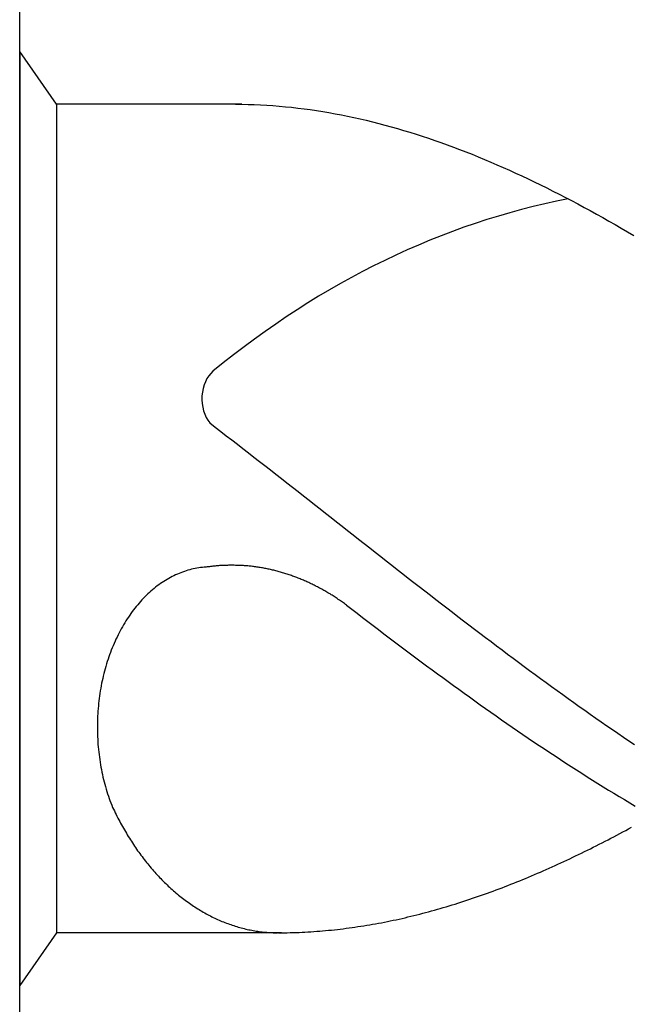
# Model space of a CAD drawing. Units: millimetres. Extents: x -217 to 377, y -196 to 225.
# Drawn here: x -192 to -189, y 83 to 87 of the extents above; entities that cross this region are included whole.
import ezdxf
from ezdxf.enums import TextEntityAlignment as Align

# ---------------------------------------------------------------- set-up
doc = ezdxf.new("R2010")
doc.units = ezdxf.units.MM
doc.layers.add('AM_0', color=7, linetype='CONTINUOUS')
doc.layers.add('AM_6', color=2, linetype='CONTINUOUS')
doc.styles.add('MAPAL_BOR', font='isocp.shx', dxfattribs={"width": 0.9})

# ---------------------------------------------------------------- blocks, each defined once
blk = doc.blocks.new('*U27')
at = {"layer": 'AM_6'}
for p, q in [((0.1534, -40.2809), (0, -40.0621)), ((0, -40.0621), (0, -43.9379)), ((0.9219, -40.2809), (0.1534, -40.2809)), ((0.1534, -40.2809), (0.1534, -43.7191)), ((0.8961, -40.2809), (0.9219, -40.2809)), ((0.9219, -40.2809), (0.9477, -40.2816)), ((0.9477, -40.2816), (0.9735, -40.2823)), ((0.9735, -40.2823), (0.9993, -40.2833)), ((0.9993, -40.2833), (1.0254, -40.2847)), ((1.0254, -40.2847), (1.0512, -40.2864)), ((1.0512, -40.2864), (1.077, -40.2885)), ((1.077, -40.2885), (1.1028, -40.2909)), ((1.1028, -40.2909), (1.1286, -40.2933)), ((1.1286, -40.2933), (1.1544, -40.2964)), ((1.1544, -40.2964), (1.1802, -40.2995)), ((1.1802, -40.2995), (1.206, -40.3032)), ((1.206, -40.3032), (1.2318, -40.307)), ((1.2318, -40.307), (1.2576, -40.3108)), ((1.2576, -40.3108), (1.2834, -40.3153)), ((1.2834, -40.3153), (1.3092, -40.3201)), ((1.3092, -40.3201), (1.3352, -40.3249)), ((1.3352, -40.3249), (1.361, -40.3301)), ((1.361, -40.3301), (1.3868, -40.3356)), ((1.3868, -40.3356), (1.4126, -40.3414)), ((1.4126, -40.3414), (1.4384, -40.3473)), ((1.4384, -40.3473), (1.4642, -40.3538)), ((1.4642, -40.3538), (1.49, -40.3603)), ((1.49, -40.3603), (1.5158, -40.3672)), ((1.5158, -40.3672), (1.5416, -40.3741)), ((1.5416, -40.3741), (1.5674, -40.3816)), ((1.5674, -40.3816), (1.5932, -40.3892)), ((1.5932, -40.3892), (1.619, -40.3968)), ((1.619, -40.3968), (1.6451, -40.405)), ((1.6451, -40.405), (1.6709, -40.4133)), ((1.6709, -40.4133), (1.6967, -40.4219)), ((1.6967, -40.4219), (1.7225, -40.4308)), ((1.7225, -40.4308), (1.7483, -40.4397)), ((1.7483, -40.4397), (1.7741, -40.449)), ((1.7741, -40.449), (1.7999, -40.4587)), ((1.7999, -40.4587), (1.8257, -40.4683)), ((1.8257, -40.4683), (1.8515, -40.4783)), ((1.8515, -40.4783), (1.8773, -40.4886)), ((1.8773, -40.4886), (1.9031, -40.4992)), ((1.9031, -40.4992), (1.9291, -40.5099)), ((1.9291, -40.5099), (1.9549, -40.5205)), ((1.9549, -40.5205), (1.9807, -40.5319)), ((1.9807, -40.5319), (2.0065, -40.5429)), ((2.0065, -40.5429), (2.0323, -40.5546)), ((2.0323, -40.5546), (2.0581, -40.5663)), ((2.0581, -40.5663), (2.0839, -40.5783)), ((2.0839, -40.5783), (2.1097, -40.5903)), ((2.1097, -40.5903), (2.1355, -40.6027)), ((2.1355, -40.6027), (2.1613, -40.6154)), ((2.1613, -40.6154), (2.1871, -40.6282)), ((2.1871, -40.6282), (2.2129, -40.6409)), ((2.2129, -40.6409), (2.2389, -40.6539)), ((2.2389, -40.6539), (2.2647, -40.6674)), ((2.2647, -40.6674), (2.2905, -40.6808)), ((2.2905, -40.6808), (2.3163, -40.6945)), ((2.3163, -40.6945), (2.3421, -40.7086)), ((2.3421, -40.7086), (2.3679, -40.7224)), ((2.3679, -40.7224), (2.3937, -40.7368)), ((2.3937, -40.7368), (2.4195, -40.7512)), ((2.4195, -40.7512), (2.4453, -40.7657)), ((2.4453, -40.7657), (2.4711, -40.7805)), ((2.4711, -40.7805), (2.4969, -40.7953)), ((2.4969, -40.7953), (2.523, -40.8104)), ((2.523, -40.8104), (2.5488, -40.8255)), ((0.7888, -41.6032), (0.8117, -41.6208)), ((0.8117, -41.6208), (0.8346, -41.6383)), ((0.8346, -41.6383), (0.8575, -41.6562)), ((0.8575, -41.6562), (0.8805, -41.6737)), ((0.8805, -41.6737), (0.9034, -41.6916)), ((0.9034, -41.6916), (0.9263, -41.7091)), ((0.9263, -41.7091), (0.9492, -41.727)), ((0.9492, -41.727), (0.9718, -41.7449)), ((0.9718, -41.7449), (0.9947, -41.7628)), ((0.9947, -41.7628), (1.0177, -41.7806)), ((1.0177, -41.7806), (1.0406, -41.7985)), ((1.0406, -41.7985), (1.0635, -41.8164)), ((1.0635, -41.8164), (1.0864, -41.8343)), ((1.0864, -41.8343), (1.1093, -41.8522)), ((1.1093, -41.8522), (1.1322, -41.87)), ((1.1322, -41.87), (1.1551, -41.8879)), ((1.1551, -41.8879), (1.178, -41.9061)), ((1.178, -41.9061), (1.2009, -41.924)), ((1.2009, -41.924), (1.2238, -41.9419)), ((1.2238, -41.9419), (1.2465, -41.9601)), ((1.2465, -41.9601), (1.2694, -41.978)), ((1.2694, -41.978), (1.2923, -41.9959)), ((1.2923, -41.9959), (1.3152, -42.0141)), ((1.3152, -42.0141), (1.3381, -42.032)), ((1.3381, -42.032), (1.361, -42.0499)), ((1.361, -42.0499), (1.3839, -42.0681)), ((1.3839, -42.0681), (1.4068, -42.086)), ((1.4068, -42.086), (1.4297, -42.1038)), ((1.4297, -42.1038), (1.4526, -42.1217)), ((1.4526, -42.1217), (1.4755, -42.1399)), ((1.4755, -42.1399), (1.4985, -42.1578)), ((1.4985, -42.1578), (1.5211, -42.1757)), ((0.7206, -42.209), (0.7134, -42.2108)), ((0.7283, -42.2077), (0.7206, -42.209)), ((0.7358, -42.2063), (0.7283, -42.2077)), ((0.7433, -42.2049), (0.7358, -42.2063)), ((0.7507, -42.2039), (0.7433, -42.2049)), ((0.7582, -42.2032), (0.7507, -42.2039)), ((0.7657, -42.2022), (0.7582, -42.2032)), ((0.7734, -42.2018), (0.7657, -42.2022)), ((0.778, -42.2011), (0.7734, -42.2018)), ((0.7828, -42.2004), (0.778, -42.2011)), ((0.7874, -42.1998), (0.7828, -42.2004)), ((0.792, -42.1994), (0.7874, -42.1998)), ((0.7968, -42.1987), (0.792, -42.1994)), ((0.8014, -42.198), (0.7968, -42.1987)), ((0.8062, -42.1977), (0.8014, -42.198)), ((0.8108, -42.1974), (0.8062, -42.1977)), ((0.8156, -42.1967), (0.8108, -42.1974)), ((0.8202, -42.1963), (0.8156, -42.1967)), ((0.825, -42.196), (0.8202, -42.1963)), ((0.8296, -42.1956), (0.825, -42.196)), ((0.8344, -42.1953), (0.8296, -42.1956)), ((0.839, -42.1949), (0.8344, -42.1953)), ((0.8438, -42.1949), (0.839, -42.1949)), ((0.8484, -42.1946), (0.8438, -42.1949)), ((0.853, -42.1946), (0.8484, -42.1946)), ((0.8578, -42.1943), (0.853, -42.1946)), ((0.8624, -42.1943), (0.8578, -42.1943)), ((0.8672, -42.1939), (0.8624, -42.1943)), ((0.8718, -42.1939), (0.8672, -42.1939)), ((0.8766, -42.1939), (0.8718, -42.1939)), ((0.8812, -42.1939), (0.8766, -42.1939)), ((0.886, -42.1939), (0.8812, -42.1939)), ((0.8908, -42.1939), (0.886, -42.1939)), ((0.8954, -42.1943), (0.8908, -42.1939)), ((0.9002, -42.1943), (0.8954, -42.1943)), ((0.9048, -42.1943), (0.9002, -42.1943)), ((0.9094, -42.1946), (0.9048, -42.1943)), ((0.9142, -42.1946), (0.9094, -42.1946)), ((0.9188, -42.1949), (0.9142, -42.1946)), ((0.9236, -42.1953), (0.9188, -42.1949)), ((0.9282, -42.1956), (0.9236, -42.1953)), ((0.933, -42.196), (0.9282, -42.1956)), ((0.9376, -42.1963), (0.933, -42.196)), ((0.9424, -42.1967), (0.9376, -42.1963)), ((0.947, -42.197), (0.9424, -42.1967)), ((0.9518, -42.1974), (0.947, -42.197)), ((0.9564, -42.198), (0.9518, -42.1974)), ((0.9612, -42.1984), (0.9564, -42.198)), ((0.9658, -42.1991), (0.9612, -42.1984)), ((0.9706, -42.1994), (0.9658, -42.1991)), ((0.9752, -42.2001), (0.9706, -42.1994)), ((0.9798, -42.2008), (0.9752, -42.2001)), ((0.9846, -42.2015), (0.9798, -42.2008)), ((0.9892, -42.2022), (0.9846, -42.2015)), ((0.994, -42.2029), (0.9892, -42.2022)), ((0.9986, -42.2035), (0.994, -42.2029)), ((1.0032, -42.2042), (0.9986, -42.2035)), ((1.008, -42.2053), (1.0032, -42.2042)), ((1.0126, -42.2059), (1.008, -42.2053)), ((1.0172, -42.207), (1.0126, -42.2059)), ((1.022, -42.2077), (1.0172, -42.207)), ((1.0266, -42.2087), (1.022, -42.2077)), ((1.0312, -42.2097), (1.0266, -42.2087)), ((1.5211, -42.1757), (1.544, -42.1936)), ((1.544, -42.1936), (1.5669, -42.2114)), ((0.6188, -42.2486), (0.6118, -42.2524)), ((0.6258, -42.2445), (0.6188, -42.2486)), ((0.6331, -42.241), (0.6258, -42.2445)), ((0.6401, -42.2372), (0.6331, -42.241)), ((0.6473, -42.2338), (0.6401, -42.2372)), ((0.6545, -42.2307), (0.6473, -42.2338)), ((0.6618, -42.2276), (0.6545, -42.2307)), ((0.669, -42.2249), (0.6618, -42.2276)), ((0.6762, -42.2221), (0.669, -42.2249)), ((0.6837, -42.2194), (0.6762, -42.2221)), ((0.6909, -42.217), (0.6837, -42.2194)), ((0.6984, -42.2149), (0.6909, -42.217)), ((0.7059, -42.2128), (0.6984, -42.2149)), ((0.7134, -42.2108), (0.7059, -42.2128)), ((1.036, -42.2108), (1.0312, -42.2097)), ((1.0406, -42.2118), (1.036, -42.2108)), ((1.0451, -42.2128), (1.0406, -42.2118)), ((1.0497, -42.2139), (1.0451, -42.2128)), ((1.0545, -42.2149), (1.0497, -42.2139)), ((1.0591, -42.2163), (1.0545, -42.2149)), ((1.0637, -42.2173), (1.0591, -42.2163)), ((1.0683, -42.2183), (1.0637, -42.2173)), ((1.0729, -42.2197), (1.0683, -42.2183)), ((1.0775, -42.2211), (1.0729, -42.2197)), ((1.0823, -42.2225), (1.0775, -42.2211)), ((1.0869, -42.2235), (1.0823, -42.2225)), ((1.0914, -42.2249), (1.0869, -42.2235)), ((1.096, -42.2262), (1.0914, -42.2249)), ((1.1006, -42.2276), (1.096, -42.2262)), ((1.1052, -42.2293), (1.1006, -42.2276)), ((1.1098, -42.2307), (1.1052, -42.2293)), ((1.1143, -42.2321), (1.1098, -42.2307)), ((1.1189, -42.2338), (1.1143, -42.2321)), ((1.1235, -42.2352), (1.1189, -42.2338)), ((1.1281, -42.2369), (1.1235, -42.2352)), ((1.1327, -42.2386), (1.1281, -42.2369)), ((1.1373, -42.24), (1.1327, -42.2386)), ((1.1416, -42.2417), (1.1373, -42.24)), ((1.1462, -42.2434), (1.1416, -42.2417)), ((1.1508, -42.2451), (1.1462, -42.2434)), ((1.1553, -42.2469), (1.1508, -42.2451)), ((1.1599, -42.2489), (1.1553, -42.2469)), ((1.1643, -42.2506), (1.1599, -42.2489)), ((1.5669, -42.2114), (1.5898, -42.2293)), ((1.5898, -42.2293), (1.6127, -42.2472)), ((1.6127, -42.2472), (1.6357, -42.2651)), ((0.5576, -42.2902), (0.5511, -42.2957)), ((0.5643, -42.285), (0.5576, -42.2902)), ((0.5709, -42.2799), (0.5643, -42.285)), ((0.5776, -42.2751), (0.5709, -42.2799)), ((0.5844, -42.2702), (0.5776, -42.2751)), ((0.5911, -42.2654), (0.5844, -42.2702)), ((0.5981, -42.261), (0.5911, -42.2654)), ((0.6049, -42.2568), (0.5981, -42.261)), ((0.6118, -42.2524), (0.6049, -42.2568)), ((1.1688, -42.2524), (1.1643, -42.2506)), ((1.1734, -42.2544), (1.1688, -42.2524)), ((1.178, -42.2561), (1.1734, -42.2544)), ((1.1823, -42.2582), (1.178, -42.2561)), ((1.1869, -42.2603), (1.1823, -42.2582)), ((1.1913, -42.2623), (1.1869, -42.2603)), ((1.1958, -42.2641), (1.1913, -42.2623)), ((1.2004, -42.2661), (1.1958, -42.2641)), ((1.2048, -42.2682), (1.2004, -42.2661)), ((1.2093, -42.2706), (1.2048, -42.2682)), ((1.2137, -42.2726), (1.2093, -42.2706)), ((1.218, -42.2747), (1.2137, -42.2726)), ((1.2226, -42.2771), (1.218, -42.2747)), ((1.2269, -42.2792), (1.2226, -42.2771)), ((1.2315, -42.2816), (1.2269, -42.2792)), ((1.2359, -42.2837), (1.2315, -42.2816)), ((1.2402, -42.2861), (1.2359, -42.2837)), ((1.2446, -42.2885), (1.2402, -42.2861)), ((1.2491, -42.2909), (1.2446, -42.2885)), ((1.6357, -42.2651), (1.6586, -42.2826)), ((1.6586, -42.2826), (1.6815, -42.3005)), ((0.5135, -42.3311), (0.5074, -42.3376)), ((0.5195, -42.3249), (0.5135, -42.3311)), ((0.5258, -42.3187), (0.5195, -42.3249)), ((0.532, -42.3129), (0.5258, -42.3187)), ((0.5383, -42.307), (0.532, -42.3129)), ((0.5448, -42.3012), (0.5383, -42.307)), ((0.5511, -42.2957), (0.5448, -42.3012)), ((1.2535, -42.2933), (1.2491, -42.2909)), ((1.2578, -42.2957), (1.2535, -42.2933)), ((1.2622, -42.2981), (1.2578, -42.2957)), ((1.2665, -42.3005), (1.2622, -42.2981)), ((1.2708, -42.3029), (1.2665, -42.3005)), ((1.2752, -42.3057), (1.2708, -42.3029)), ((1.2795, -42.3081), (1.2752, -42.3057)), ((1.2839, -42.3108), (1.2795, -42.3081)), ((1.2882, -42.3132), (1.2839, -42.3108)), ((1.2925, -42.316), (1.2882, -42.3132)), ((1.2969, -42.3187), (1.2925, -42.316)), ((1.301, -42.3215), (1.2969, -42.3187)), ((1.3053, -42.3242), (1.301, -42.3215)), ((1.3097, -42.327), (1.3053, -42.3242)), ((1.314, -42.3297), (1.3097, -42.327)), ((1.3181, -42.3325), (1.314, -42.3297)), ((1.6815, -42.3005), (1.7044, -42.3184)), ((1.7044, -42.3184), (1.7273, -42.3359)), ((0.4783, -42.3717), (0.4727, -42.3789)), ((0.484, -42.3644), (0.4783, -42.3717)), ((0.4898, -42.3576), (0.484, -42.3644)), ((0.4956, -42.3507), (0.4898, -42.3576)), ((0.5014, -42.3442), (0.4956, -42.3507)), ((0.5074, -42.3376), (0.5014, -42.3442)), ((1.3224, -42.3356), (1.3181, -42.3325)), ((1.3268, -42.3383), (1.3224, -42.3356)), ((1.3309, -42.3411), (1.3268, -42.3383)), ((1.3352, -42.3442), (1.3309, -42.3411)), ((1.3393, -42.3469), (1.3352, -42.3442)), ((1.3434, -42.35), (1.3393, -42.3469)), ((1.3478, -42.3531), (1.3434, -42.35)), ((1.3519, -42.3562), (1.3478, -42.3531)), ((1.3559, -42.3593), (1.3519, -42.3562)), ((1.3559, -42.3593), (1.3781, -42.3761)), ((1.7273, -42.3359), (1.7502, -42.3538)), ((1.7502, -42.3538), (1.7729, -42.3713)), ((1.7729, -42.3713), (1.7958, -42.3889)), ((0.4513, -42.4088), (0.4462, -42.4167)), ((0.4566, -42.4012), (0.4513, -42.4088)), ((0.4619, -42.3937), (0.4566, -42.4012)), ((0.4672, -42.3861), (0.4619, -42.3937)), ((0.4727, -42.3789), (0.4672, -42.3861)), ((1.3781, -42.3761), (1.4006, -42.3933)), ((1.4006, -42.3933), (1.4227, -42.4102)), ((1.4227, -42.4102), (1.4449, -42.4274)), ((1.7958, -42.3889), (1.8187, -42.4064)), ((1.8187, -42.4064), (1.8416, -42.4239)), ((0.4264, -42.449), (0.4218, -42.4573)), ((0.4312, -42.4408), (0.4264, -42.449)), ((0.4361, -42.4325), (0.4312, -42.4408)), ((0.4411, -42.4246), (0.4361, -42.4325)), ((0.4462, -42.4167), (0.4411, -42.4246)), ((1.4449, -42.4274), (1.4671, -42.4442)), ((1.4671, -42.4442), (1.4893, -42.4611)), ((1.8416, -42.4239), (1.8645, -42.4415)), ((1.8645, -42.4415), (1.8874, -42.459)), ((0.404, -42.4917), (0.3997, -42.5006)), ((0.4083, -42.4831), (0.404, -42.4917)), ((0.4127, -42.4741), (0.4083, -42.4831)), ((0.417, -42.4659), (0.4127, -42.4741)), ((0.4218, -42.4573), (0.417, -42.4659)), ((1.4893, -42.4611), (1.5115, -42.4779)), ((1.5115, -42.4779), (1.5337, -42.4948)), ((1.5337, -42.4948), (1.5558, -42.5116)), ((1.8874, -42.459), (1.9103, -42.4762)), ((1.9103, -42.4762), (1.9332, -42.4937)), ((1.9332, -42.4937), (1.9561, -42.5109)), ((0.3878, -42.5278), (0.384, -42.537)), ((0.3917, -42.5185), (0.3878, -42.5278)), ((0.3956, -42.5095), (0.3917, -42.5185)), ((0.3997, -42.5006), (0.3956, -42.5095)), ((1.5558, -42.5116), (1.578, -42.5285)), ((1.578, -42.5285), (1.6002, -42.545)), ((1.9561, -42.5109), (1.979, -42.5281)), ((1.979, -42.5281), (2.0019, -42.5453)), ((0.3698, -42.5745), (0.3666, -42.5842)), ((0.3731, -42.5652), (0.3698, -42.5745)), ((0.3767, -42.5556), (0.3731, -42.5652)), ((0.3801, -42.5463), (0.3767, -42.5556)), ((0.384, -42.537), (0.3801, -42.5463)), ((1.6002, -42.545), (1.6224, -42.5618)), ((1.6224, -42.5618), (1.6446, -42.5783)), ((2.0019, -42.5453), (2.0248, -42.5625)), ((2.0248, -42.5625), (2.0475, -42.5797)), ((0.3575, -42.6134), (0.3546, -42.6233)), ((0.3604, -42.6037), (0.3575, -42.6134)), ((0.3635, -42.5938), (0.3604, -42.6037)), ((0.3666, -42.5842), (0.3635, -42.5938)), ((1.6446, -42.5783), (1.6668, -42.5948)), ((1.6668, -42.5948), (1.6889, -42.6113)), ((1.6889, -42.6113), (1.7114, -42.6275)), ((2.0475, -42.5797), (2.0704, -42.5965)), ((2.0704, -42.5965), (2.0933, -42.6137)), ((2.0933, -42.6137), (2.1162, -42.6306)), ((0.3468, -42.6536), (0.3444, -42.6636)), ((0.3493, -42.6433), (0.3468, -42.6536)), ((0.3519, -42.6333), (0.3493, -42.6433)), ((0.3546, -42.6233), (0.3519, -42.6333)), ((1.7114, -42.6275), (1.7335, -42.644)), ((1.7335, -42.644), (1.7557, -42.6601)), ((2.1162, -42.6306), (2.1391, -42.6474)), ((2.1391, -42.6474), (2.162, -42.6639)), ((0.3382, -42.6942), (0.3362, -42.7045)), ((0.3401, -42.6839), (0.3382, -42.6942)), ((0.3423, -42.6739), (0.3401, -42.6839)), ((0.3444, -42.6636), (0.3423, -42.6739)), ((1.7557, -42.6601), (1.7779, -42.6766)), ((1.7779, -42.6766), (1.8001, -42.6928)), ((1.8001, -42.6928), (1.8223, -42.7086)), ((2.162, -42.6639), (2.1849, -42.6808)), ((2.1849, -42.6808), (2.2078, -42.6973)), ((2.2078, -42.6973), (2.2307, -42.7141)), ((0.3314, -42.7358), (0.33, -42.7464)), ((0.3329, -42.7255), (0.3314, -42.7358)), ((0.3346, -42.7151), (0.3329, -42.7255)), ((0.3362, -42.7045), (0.3346, -42.7151)), ((1.8223, -42.7086), (1.8445, -42.7248)), ((1.8445, -42.7248), (1.8666, -42.7406)), ((2.2307, -42.7141), (2.2537, -42.7306)), ((2.2537, -42.7306), (2.2766, -42.7468)), ((0.3264, -42.7777), (0.3254, -42.7884)), ((0.3273, -42.7674), (0.3264, -42.7777)), ((0.3285, -42.7567), (0.3273, -42.7674)), ((0.33, -42.7464), (0.3285, -42.7567)), ((1.8666, -42.7406), (1.8888, -42.7567)), ((1.8888, -42.7567), (1.911, -42.7726)), ((1.911, -42.7726), (1.9332, -42.7884)), ((2.2766, -42.7468), (2.2995, -42.7633)), ((2.2995, -42.7633), (2.3221, -42.7794)), ((2.3221, -42.7794), (2.345, -42.7956)), ((0.3232, -42.8204), (0.323, -42.831)), ((0.3239, -42.8097), (0.3232, -42.8204)), ((0.3247, -42.799), (0.3239, -42.8097)), ((0.3254, -42.7884), (0.3247, -42.799)), ((1.9332, -42.7884), (1.9554, -42.8039)), ((1.9554, -42.8039), (1.9776, -42.8193)), ((1.9776, -42.8193), (1.9997, -42.8351)), ((2.345, -42.7956), (2.3679, -42.8118)), ((2.3679, -42.8118), (2.3909, -42.8279)), ((0.3225, -42.8417), (0.3223, -42.8523)), ((0.3223, -42.8523), (0.3223, -42.863)), ((0.323, -42.831), (0.3225, -42.8417)), ((1.9997, -42.8351), (2.0219, -42.8506)), ((2.0219, -42.8506), (2.0444, -42.8657)), ((2.3909, -42.8279), (2.4138, -42.8437)), ((2.4138, -42.8437), (2.4367, -42.8599)), ((2.4367, -42.8599), (2.4596, -42.8754)), ((0.3223, -42.863), (0.3223, -42.8736)), ((0.3223, -42.8736), (0.3225, -42.8843)), ((0.3225, -42.8843), (0.3227, -42.895)), ((0.3227, -42.895), (0.323, -42.9056)), ((2.0444, -42.8657), (2.0665, -42.8812)), ((2.0665, -42.8812), (2.0887, -42.8963)), ((2.0887, -42.8963), (2.1109, -42.9115)), ((2.4596, -42.8754), (2.4825, -42.8912)), ((2.4825, -42.8912), (2.5054, -42.9067)), ((0.323, -42.9056), (0.3237, -42.9163)), ((0.3237, -42.9163), (0.3242, -42.9269)), ((0.3242, -42.9269), (0.3249, -42.9373)), ((0.3249, -42.9373), (0.3259, -42.9479)), ((2.1109, -42.9115), (2.1331, -42.9263)), ((2.1331, -42.9263), (2.1553, -42.9414)), ((2.1553, -42.9414), (2.1775, -42.9562)), ((2.5054, -42.9067), (2.5283, -42.9225)), ((2.5283, -42.9225), (2.5512, -42.9376)), ((0.3259, -42.9479), (0.3268, -42.9586)), ((0.3268, -42.9586), (0.328, -42.9692)), ((0.328, -42.9692), (0.3292, -42.9795)), ((0.3292, -42.9795), (0.3307, -42.9902)), ((2.1775, -42.9562), (2.1996, -42.9709)), ((2.1996, -42.9709), (2.2218, -42.9854)), ((2.2218, -42.9854), (2.244, -43.0002)), ((0.3307, -42.9902), (0.3321, -43.0005)), ((0.3321, -43.0005), (0.3336, -43.0108)), ((0.3336, -43.0108), (0.3353, -43.0215)), ((0.3353, -43.0215), (0.3372, -43.0318)), ((2.244, -43.0002), (2.2662, -43.0146)), ((2.2662, -43.0146), (2.2884, -43.0291)), ((0.3372, -43.0318), (0.3391, -43.0421)), ((0.3391, -43.0421), (0.3413, -43.0521)), ((0.3413, -43.0521), (0.3435, -43.0624)), ((0.3435, -43.0624), (0.3456, -43.0727)), ((2.2884, -43.0291), (2.3106, -43.0431)), ((2.3106, -43.0431), (2.3327, -43.0572)), ((2.3327, -43.0572), (2.3549, -43.0713)), ((0.3456, -43.0727), (0.3481, -43.0827)), ((0.3481, -43.0827), (0.3507, -43.0927)), ((0.3507, -43.0927), (0.3534, -43.1026)), ((0.3534, -43.1026), (0.356, -43.1126)), ((2.3549, -43.0713), (2.3773, -43.0854)), ((2.3773, -43.0854), (2.3995, -43.0992)), ((2.3995, -43.0992), (2.4217, -43.1129)), ((0.356, -43.1126), (0.3589, -43.1226)), ((0.3589, -43.1226), (0.3618, -43.1322)), ((0.3618, -43.1322), (0.3649, -43.1422)), ((0.3649, -43.1422), (0.3681, -43.1518)), ((2.4217, -43.1129), (2.4439, -43.1267)), ((2.4439, -43.1267), (2.4661, -43.1401)), ((2.4661, -43.1401), (2.4883, -43.1535)), ((0.3681, -43.1518), (0.3714, -43.1614)), ((0.3714, -43.1614), (0.3748, -43.1707)), ((0.3748, -43.1707), (0.3784, -43.1803)), ((0.3784, -43.1803), (0.3821, -43.1896)), ((0.3821, -43.1896), (0.3857, -43.1989)), ((2.4883, -43.1535), (2.5104, -43.1666)), ((2.5104, -43.1666), (2.5326, -43.18)), ((2.5326, -43.18), (2.5548, -43.1931)), ((0.3857, -43.1989), (0.3893, -43.2061)), ((0.3893, -43.2061), (0.3929, -43.2137)), ((0.3929, -43.2137), (0.3965, -43.2209)), ((0.3965, -43.2209), (0.4001, -43.2281)), ((0.4001, -43.2281), (0.4038, -43.2357)), ((0.4038, -43.2357), (0.4074, -43.2429)), ((0.4074, -43.2429), (0.4112, -43.2501)), ((0.4112, -43.2501), (0.4151, -43.257)), ((0.4151, -43.257), (0.4187, -43.2642)), ((0.4187, -43.2642), (0.4228, -43.2714)), ((0.4228, -43.2714), (0.4267, -43.2783)), ((0.4267, -43.2783), (0.4305, -43.2852)), ((0.4305, -43.2852), (0.4346, -43.2921)), ((0.4346, -43.2921), (0.4385, -43.299)), ((0.4385, -43.299), (0.4426, -43.3058)), ((0.4426, -43.3058), (0.4467, -43.3127)), ((2.4784, -43.3137), (2.4904, -43.3072)), ((2.4904, -43.3072), (2.5027, -43.3007)), ((2.5027, -43.3007), (2.515, -43.2941)), ((2.515, -43.2941), (2.5271, -43.2876)), ((2.5271, -43.2876), (2.5394, -43.2807)), ((0.4467, -43.3127), (0.4508, -43.3196)), ((0.4508, -43.3196), (0.4551, -43.3261)), ((0.4551, -43.3261), (0.4592, -43.333)), ((0.4592, -43.333), (0.4636, -43.3395)), ((0.4636, -43.3395), (0.4677, -43.3461)), ((0.4677, -43.3461), (0.472, -43.3526)), ((0.472, -43.3526), (0.4763, -43.3591)), ((2.3928, -43.3581), (2.4051, -43.3519)), ((2.4051, -43.3519), (2.4171, -43.3454)), ((2.4171, -43.3454), (2.4294, -43.3392)), ((2.4294, -43.3392), (2.4417, -43.333)), ((2.4417, -43.333), (2.4538, -43.3265)), ((2.4538, -43.3265), (2.4661, -43.3203)), ((2.4661, -43.3203), (2.4784, -43.3137)), ((0.4763, -43.3591), (0.4807, -43.3657)), ((0.4807, -43.3657), (0.4853, -43.3718)), ((0.4853, -43.3718), (0.4896, -43.3784)), ((0.4896, -43.3784), (0.4942, -43.3846)), ((0.4942, -43.3846), (0.4988, -43.3908)), ((0.4988, -43.3908), (0.5031, -43.3969)), ((2.3195, -43.3942), (2.3318, -43.3883)), ((2.3318, -43.3883), (2.3441, -43.3822)), ((2.3441, -43.3822), (2.3561, -43.3763)), ((2.3561, -43.3763), (2.3684, -43.3701)), ((2.3684, -43.3701), (2.3807, -43.3639)), ((2.3807, -43.3639), (2.3928, -43.3581)), ((0.5031, -43.3969), (0.5077, -43.4031)), ((0.5077, -43.4031), (0.5125, -43.4093)), ((0.5125, -43.4093), (0.5171, -43.4152)), ((0.5171, -43.4152), (0.5217, -43.4214)), ((0.5217, -43.4214), (0.5265, -43.4272)), ((0.5265, -43.4272), (0.5313, -43.433)), ((0.5313, -43.433), (0.5361, -43.4389)), ((2.2218, -43.4399), (2.2341, -43.4344)), ((2.2341, -43.4344), (2.2464, -43.4289)), ((2.2464, -43.4289), (2.2585, -43.4231)), ((2.2585, -43.4231), (2.2708, -43.4176)), ((2.2708, -43.4176), (2.2828, -43.4117)), ((2.2828, -43.4117), (2.2951, -43.4059)), ((2.2951, -43.4059), (2.3074, -43.4)), ((2.3074, -43.4), (2.3195, -43.3942)), ((0.5361, -43.4389), (0.5407, -43.4447)), ((0.5407, -43.4447), (0.5458, -43.4506)), ((0.5458, -43.4506), (0.5506, -43.4561)), ((0.5506, -43.4561), (0.5554, -43.4616)), ((0.5554, -43.4616), (0.5605, -43.4674)), ((0.5605, -43.4674), (0.5653, -43.4729)), ((0.5653, -43.4729), (0.5704, -43.4784)), ((2.1365, -43.4777), (2.1485, -43.4722)), ((2.1485, -43.4722), (2.1608, -43.4671)), ((2.1608, -43.4671), (2.1731, -43.4619)), ((2.1731, -43.4619), (2.1852, -43.4564)), ((2.1852, -43.4564), (2.1975, -43.4509)), ((2.1975, -43.4509), (2.2098, -43.4454)), ((2.2098, -43.4454), (2.2218, -43.4399)), ((0.5704, -43.4784), (0.5754, -43.4836)), ((0.5754, -43.4836), (0.5805, -43.4891)), ((0.5805, -43.4891), (0.5856, -43.4942)), ((0.5856, -43.4942), (0.5906, -43.4997)), ((0.5906, -43.4997), (0.5959, -43.5049)), ((0.5959, -43.5049), (0.601, -43.5101)), ((0.601, -43.5101), (0.6063, -43.5149)), ((0.6063, -43.5149), (0.6114, -43.52)), ((2.0388, -43.5176), (2.0509, -43.5128)), ((2.0509, -43.5128), (2.0632, -43.508)), ((2.0632, -43.508), (2.0755, -43.5032)), ((2.0755, -43.5032), (2.0875, -43.498)), ((2.0875, -43.498), (2.0998, -43.4932)), ((2.0998, -43.4932), (2.1121, -43.4881)), ((2.1121, -43.4881), (2.1242, -43.4829)), ((2.1242, -43.4829), (2.1365, -43.4777)), ((0.6114, -43.52), (0.6167, -43.5252)), ((0.6167, -43.5252), (0.622, -43.53)), ((0.622, -43.53), (0.6273, -43.5348)), ((0.6273, -43.5348), (0.6326, -43.5396)), ((0.6326, -43.5396), (0.6379, -43.5444)), ((0.6379, -43.5444), (0.6434, -43.5489)), ((0.6434, -43.5489), (0.6487, -43.5537)), ((0.6487, -43.5537), (0.6543, -43.5582)), ((1.9289, -43.5589), (1.9412, -43.5548)), ((1.9412, -43.5548), (1.9532, -43.5503)), ((1.9532, -43.5503), (1.9655, -43.5458)), ((1.9655, -43.5458), (1.9778, -43.5413)), ((1.9778, -43.5413), (1.9899, -43.5365)), ((1.9899, -43.5365), (2.0022, -43.5321)), ((2.0022, -43.5321), (2.0142, -43.5272)), ((2.0142, -43.5272), (2.0265, -43.5224)), ((2.0265, -43.5224), (2.0388, -43.5176)), ((0.6543, -43.5582), (0.6596, -43.5627)), ((0.6596, -43.5627), (0.6651, -43.5671)), ((0.6651, -43.5671), (0.6707, -43.5716)), ((0.6707, -43.5716), (0.6762, -43.5757)), ((0.6762, -43.5757), (0.6818, -43.5802)), ((0.6818, -43.5802), (0.6873, -43.5843)), ((0.6873, -43.5843), (0.6929, -43.5884)), ((0.6929, -43.5884), (0.6986, -43.5926)), ((0.6986, -43.5926), (0.7042, -43.5964)), ((0.7042, -43.5964), (0.71, -43.6005)), ((1.8069, -43.5998), (1.8189, -43.596)), ((1.8189, -43.596), (1.8312, -43.5922)), ((1.8312, -43.5922), (1.8435, -43.5881)), ((1.8435, -43.5881), (1.8556, -43.5843)), ((1.8556, -43.5843), (1.8679, -43.5802)), ((1.8679, -43.5802), (1.8799, -43.5761)), ((1.8799, -43.5761), (1.8922, -43.5719)), ((1.8922, -43.5719), (1.9045, -43.5675)), ((1.9045, -43.5675), (1.9166, -43.5633)), ((1.9166, -43.5633), (1.9289, -43.5589)), ((0.71, -43.6005), (0.7155, -43.6043)), ((0.7155, -43.6043), (0.7213, -43.608)), ((0.7213, -43.608), (0.7271, -43.6118)), ((0.7271, -43.6118), (0.7329, -43.6156)), ((0.7329, -43.6156), (0.7387, -43.6194)), ((0.7387, -43.6194), (0.7445, -43.6228)), ((0.7445, -43.6228), (0.7502, -43.6266)), ((0.7502, -43.6266), (0.756, -43.6301)), ((0.756, -43.6301), (0.7618, -43.6331)), ((0.7618, -43.6331), (0.7679, -43.6366)), ((0.7679, -43.6366), (0.7736, -43.64)), ((1.6602, -43.6414), (1.6725, -43.6383)), ((1.6725, -43.6383), (1.6846, -43.6352)), ((1.6846, -43.6352), (1.6969, -43.6318)), ((1.6969, -43.6318), (1.7092, -43.6287)), ((1.7092, -43.6287), (1.7213, -43.6252)), ((1.7213, -43.6252), (1.7335, -43.6218)), ((1.7335, -43.6218), (1.7456, -43.6184)), ((1.7456, -43.6184), (1.7579, -43.6146)), ((1.7579, -43.6146), (1.7702, -43.6111)), ((1.7702, -43.6111), (1.7823, -43.6074)), ((1.7823, -43.6074), (1.7946, -43.6036)), ((1.7946, -43.6036), (1.8069, -43.5998)), ((0.7736, -43.64), (0.7794, -43.6431)), ((0.7794, -43.6431), (0.7855, -43.6462)), ((0.7855, -43.6462), (0.7915, -43.6493)), ((0.7915, -43.6493), (0.7973, -43.6524)), ((0.7973, -43.6524), (0.8033, -43.6551)), ((0.8033, -43.6551), (0.8093, -43.6582)), ((0.8093, -43.6582), (0.8154, -43.661)), ((0.8154, -43.661), (0.8214, -43.6637)), ((0.8214, -43.6637), (0.8274, -43.6665)), ((0.8274, -43.6665), (0.8334, -43.6689)), ((0.8334, -43.6689), (0.8395, -43.6717)), ((0.8395, -43.6717), (0.8455, -43.6741)), ((0.8455, -43.6741), (0.8515, -43.6765)), ((0.8515, -43.6765), (0.8578, -43.6789)), ((0.8578, -43.6789), (0.8638, -43.6813)), ((1.477, -43.6816), (1.4893, -43.6796)), ((1.4893, -43.6796), (1.5016, -43.6772)), ((1.5016, -43.6772), (1.5136, -43.6747)), ((1.5136, -43.6747), (1.5259, -43.6723)), ((1.5259, -43.6723), (1.5382, -43.6699)), ((1.5382, -43.6699), (1.5503, -43.6672)), ((1.5503, -43.6672), (1.5626, -43.6648)), ((1.5626, -43.6648), (1.5749, -43.662)), ((1.5749, -43.662), (1.5869, -43.6593)), ((1.5869, -43.6593), (1.5992, -43.6565)), ((1.5992, -43.6565), (1.6113, -43.6534)), ((1.6113, -43.6534), (1.6236, -43.6507)), ((1.6236, -43.6507), (1.6359, -43.6476)), ((1.6359, -43.6476), (1.648, -43.6445)), ((1.648, -43.6445), (1.6602, -43.6414)), ((0.1534, -43.7191), (0, -43.9379)), ((1.0864, -43.7191), (0.1534, -43.7191)), ((0.8638, -43.6813), (0.8701, -43.6833)), ((0.8701, -43.6833), (0.8761, -43.6854)), ((0.8761, -43.6854), (0.8824, -43.6878)), ((0.8824, -43.6878), (0.8884, -43.6895)), ((0.8884, -43.6895), (0.8947, -43.6916)), ((0.8947, -43.6916), (0.9007, -43.6937)), ((0.9007, -43.6937), (0.907, -43.6954)), ((0.907, -43.6954), (0.9132, -43.6971)), ((0.9132, -43.6971), (0.9193, -43.6988)), ((0.9193, -43.6988), (0.9255, -43.7005)), ((0.9255, -43.7005), (0.9318, -43.7019)), ((0.9318, -43.7019), (0.9381, -43.7036)), ((0.9381, -43.7036), (0.9444, -43.705)), ((0.9444, -43.705), (0.9506, -43.7064)), ((0.9506, -43.7064), (0.9569, -43.7074)), ((0.9569, -43.7074), (0.9632, -43.7088)), ((0.9632, -43.7088), (0.9694, -43.7098)), ((0.9694, -43.7098), (0.9757, -43.7108)), ((0.9757, -43.7108), (0.982, -43.7119)), ((0.982, -43.7119), (0.9882, -43.7129)), ((0.9882, -43.7129), (0.9945, -43.7139)), ((0.9945, -43.7139), (1.0008, -43.7146)), ((1.0008, -43.7146), (1.007, -43.7153)), ((1.007, -43.7153), (1.0136, -43.716)), ((1.0136, -43.716), (1.0198, -43.7167)), ((1.0198, -43.7167), (1.0261, -43.717)), ((1.0261, -43.717), (1.0324, -43.7177)), ((1.0324, -43.7177), (1.0386, -43.7181)), ((1.0386, -43.7181), (1.0451, -43.7184)), ((1.0451, -43.7184), (1.0514, -43.7188)), ((1.0514, -43.7188), (1.0577, -43.7188)), ((1.0577, -43.7188), (1.0639, -43.7191)), ((1.0639, -43.7191), (1.0705, -43.7191)), ((1.0741, -43.7191), (1.0864, -43.7191)), ((1.0864, -43.7191), (1.0987, -43.7188)), ((1.0987, -43.7188), (1.1107, -43.7188)), ((1.1107, -43.7188), (1.123, -43.7184)), ((1.123, -43.7184), (1.1353, -43.7181)), ((1.1353, -43.7181), (1.1474, -43.7177)), ((1.1474, -43.7177), (1.1597, -43.7174)), ((1.1597, -43.7174), (1.172, -43.7167)), ((1.172, -43.7167), (1.184, -43.716)), ((1.184, -43.716), (1.1963, -43.7153)), ((1.1963, -43.7153), (1.2084, -43.7146)), ((1.2084, -43.7146), (1.2207, -43.7139)), ((1.2207, -43.7139), (1.233, -43.7129)), ((1.233, -43.7129), (1.245, -43.7122)), ((1.245, -43.7122), (1.2573, -43.7112)), ((1.2573, -43.7112), (1.2696, -43.7102)), ((1.2696, -43.7102), (1.2817, -43.7088)), ((1.2817, -43.7088), (1.294, -43.7078)), ((1.294, -43.7078), (1.3063, -43.7064)), ((1.3063, -43.7064), (1.3183, -43.705)), ((1.3183, -43.705), (1.3306, -43.7036)), ((1.3306, -43.7036), (1.3427, -43.7023)), ((1.3427, -43.7023), (1.355, -43.7005)), ((1.355, -43.7005), (1.3673, -43.6992)), ((1.3673, -43.6992), (1.3793, -43.6974)), ((1.3793, -43.6974), (1.3916, -43.6957)), ((1.3916, -43.6957), (1.4039, -43.6937)), ((1.4039, -43.6937), (1.416, -43.6919)), ((1.416, -43.6919), (1.4283, -43.6899)), ((1.4283, -43.6899), (1.4406, -43.6882)), ((1.4406, -43.6882), (1.4526, -43.6861)), ((1.4526, -43.6861), (1.4649, -43.6837)), ((1.4649, -43.6837), (1.477, -43.6816))]:
    blk.add_line(p, q, dxfattribs=at)
blk.add_lwpolyline([(0, -36), (12, -36), (12, -48), (0, -48)], close=True, dxfattribs=at)
for centre, major_axis, start_param, end_param in [((2.8144, -46.3757), (0, 5.7534), 0.133696, 0.522114), ((0.8486, -41.5027), (0, 0.1318), 0.527579, 2.438697)]:
    blk.add_ellipse(centre, major_axis=major_axis, ratio=0.701307, start_param=start_param, end_param=end_param, dxfattribs=at)
blk = doc.blocks.new('PICTO_INFO_STD_DRILL_PUBLIC')
at = {"layer": 'AM_6'}
blk.add_blockref('*U27', (0, 24), dxfattribs=at)
at = {"layer": 'AM_6', "style": 'MAPAL_BOR'}
for tag, p in [('TYPE_CUTTINGNUMBER', (15, -6)), ('FLUTES', (15, -18)), ('COATING', (15, -30)), ('COOLANT', (15, -42)), ('ENTRYSITUATION', (15, -54)), ('EXITSITUATION', (15, -66))]:
    blk.add_attdef(tag, text='', height=3.5, dxfattribs=at).set_placement(p, align=Align.MIDDLE_LEFT)

msp = doc.modelspace()

# ---------------------------------------------------------------- block references
at = {"layer": 'AM_0'}
msp.add_blockref('PICTO_INFO_STD_DRILL_PUBLIC', (-192, 103), dxfattribs=at)

doc.saveas('drawing.dxf')
